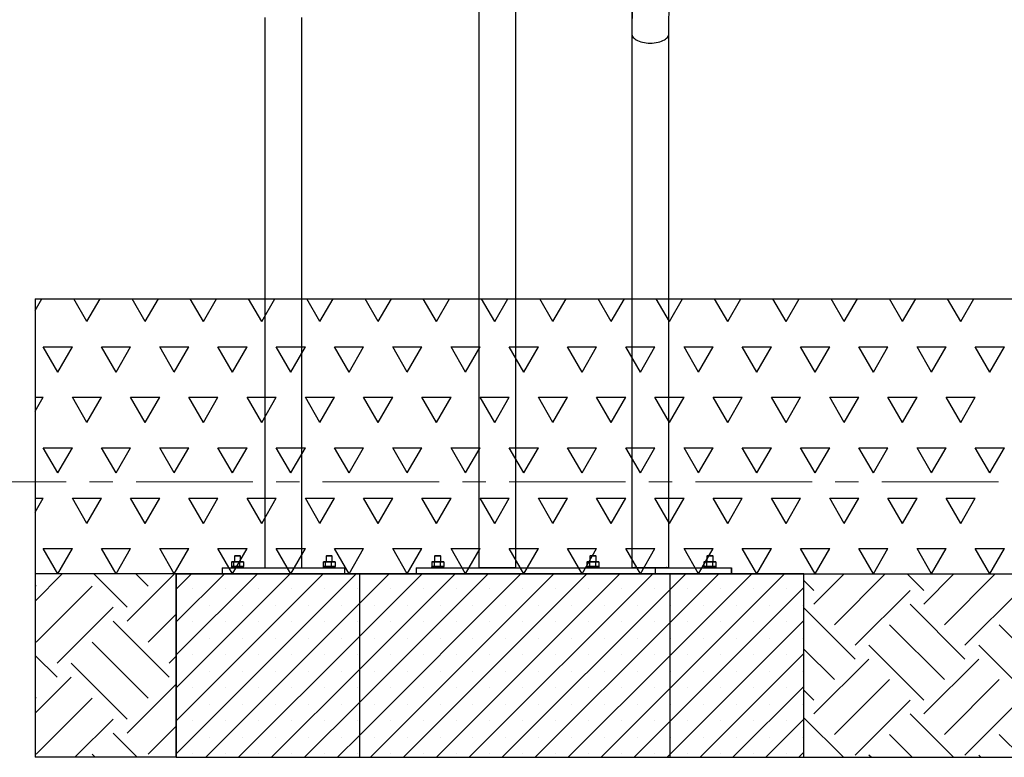
# Model space of a CAD drawing. Units: millimetres. Extents: x 5 to 415, y 5 to 292.
# Drawn here: x 35 to 89, y 170 to 210 of the extents above; entities that cross this region are included whole.
import ezdxf

# ---------------------------------------------------------------- set-up
doc = ezdxf.new("R2010")
doc.units = ezdxf.units.MM
doc.linetypes.add('CENTER', pattern=[10.16, 6.35, -1.27, 1.27, -1.27])
doc.layers.add('1', color=7, linetype='Continuous', lineweight=25)

# ---------------------------------------------------------------- blocks, each defined once
blk = doc.blocks.new('SW_HATCH_2')
at = {"color": 0, "linetype": 'Continuous', "lineweight": 25}
for p, q in [((-2.245, 2.245), (-0.598, 3.892)), ((-1.123, 1.123), (1.647, 3.892)), ((3.742, 2.993), (2.843, 3.892)), ((3.742, 2.245), (5.389, 3.892)), ((4.864, 1.123), (7.634, 3.892)), ((-2.245, 2.993), (-2.789, 3.537)), ((0, 0), (2.993, 2.993)), ((5.987, 0), (8.98, 2.993)), ((5.987, -0.748), (2.993, 2.245)), ((0, -0.748), (-2.789, 2.04)), ((4.864, -1.871), (1.871, 1.123)), ((10.851, -1.871), (7.858, 1.123)), ((-1.123, -1.871), (-2.789, -0.205)), ((3.742, -2.993), (0.748, 0)), ((9.729, -2.993), (6.735, 0)), ((-2.245, -3.742), (0.748, -0.748)), ((3.742, -3.742), (6.735, -0.748)), ((-1.123, -4.864), (1.871, -1.871)), ((4.864, -4.864), (7.858, -1.871)), ((-2.245, -2.993), (-2.789, -2.45)), ((0, -5.987), (2.993, -2.993)), ((5.987, -5.987), (8.98, -2.993)), ((5.359, -6.108), (2.993, -3.742)), ((-0.627, -6.108), (-2.789, -3.946)), ((3.114, -6.108), (1.871, -4.864)), ((9.101, -6.108), (7.858, -4.864)), ((0.869, -6.108), (0.748, -5.987)), ((6.856, -6.108), (6.735, -5.987))]:
    blk.add_line(p, q, dxfattribs=at)
blk = doc.blocks.new('SW_HATCH_3')
at = {"color": 0, "linetype": 'Continuous', "lineweight": 25}
for p, q in [((-1.193, 3.389), (0.288, 4.87)), ((3.818, 3.055), (2.003, 4.87)), ((3.818, 2.291), (6.397, 4.87)), ((4.964, 4.2), (4.294, 4.87)), ((-1.145, 4.2), (-1.193, 4.247)), ((-1.145, 1.145), (1.909, 4.2)), ((0, 0), (3.055, 3.055)), ((6.109, -0.764), (3.055, 2.291)), ((4.964, 1.145), (6.501, 2.682)), ((4.964, -1.909), (1.909, 1.145)), ((0, -0.764), (-1.193, 0.429)), ((6.109, 0), (6.501, 0.392)), ((3.818, -3.055), (0.764, 0)), ((-1.193, -2.72), (0.764, -0.764)), ((3.818, -3.818), (6.501, -1.136)), ((-1.145, -1.909), (-1.193, -1.862)), ((-1.145, -4.964), (1.909, -1.909)), ((0.979, -5.13), (3.055, -3.055)), ((4.964, -4.964), (6.501, -3.427)), ((4.367, -5.13), (3.055, -3.818)), ((2.076, -5.13), (1.909, -4.964))]:
    blk.add_line(p, q, dxfattribs=at)
blk = doc.blocks.new('SW_HATCH_5')
at = {"color": 0, "linetype": 'Continuous', "lineweight": 25}
for p, q in [((0, 0), (0.366, 0.633)), ((2.823, -0.61), (2.105, 0.633)), ((2.823, -0.61), (3.541, 0.633)), ((5.998, -0.61), (5.28, 0.633)), ((5.998, -0.61), (6.716, 0.633)), ((9.173, -0.61), (8.455, 0.633)), ((9.173, -0.61), (9.891, 0.633)), ((12.348, -0.61), (11.63, 0.633)), ((12.348, -0.61), (13.066, 0.633)), ((15.523, -0.61), (14.805, 0.633)), ((15.523, -0.61), (16.241, 0.633)), ((18.698, -0.61), (17.98, 0.633)), ((18.698, -0.61), (19.416, 0.633)), ((21.873, -0.61), (21.155, 0.633)), ((21.873, -0.61), (22.591, 0.633)), ((25.048, -0.61), (24.33, 0.633)), ((25.048, -0.61), (25.766, 0.633)), ((28.223, -0.61), (27.505, 0.633)), ((28.223, -0.61), (28.941, 0.633)), ((31.398, -0.61), (30.68, 0.633)), ((31.398, -0.61), (32.116, 0.633)), ((34.573, -0.61), (33.855, 0.633)), ((34.573, -0.61), (35.291, 0.633)), ((37.748, -0.61), (37.03, 0.633)), ((37.748, -0.61), (38.466, 0.633)), ((40.923, -0.61), (40.205, 0.633)), ((40.923, -0.61), (41.641, 0.633)), ((44.098, -0.61), (43.38, 0.633)), ((44.098, -0.61), (44.816, 0.633)), ((47.273, -0.61), (46.555, 0.633)), ((47.273, -0.61), (47.991, 0.633)), ((50.448, -0.61), (49.73, 0.633)), ((50.448, -0.61), (51.166, 0.633)), ((1.235, -3.36), (0.441, -1.985)), ((0.441, -1.985), (2.029, -1.985)), ((1.235, -3.36), (2.029, -1.985)), ((4.41, -3.36), (3.616, -1.985)), ((3.616, -1.985), (5.204, -1.985)), ((4.41, -3.36), (5.204, -1.985)), ((7.585, -3.36), (6.791, -1.985)), ((6.791, -1.985), (8.379, -1.985)), ((7.585, -3.36), (8.379, -1.985)), ((10.76, -3.36), (9.966, -1.985)), ((9.966, -1.985), (11.554, -1.985)), ((10.76, -3.36), (11.554, -1.985)), ((13.935, -3.36), (13.141, -1.985)), ((13.141, -1.985), (14.729, -1.985)), ((13.935, -3.36), (14.729, -1.985)), ((17.11, -3.36), (16.316, -1.985)), ((16.316, -1.985), (17.904, -1.985)), ((17.11, -3.36), (17.904, -1.985)), ((20.285, -3.36), (19.491, -1.985)), ((19.491, -1.985), (21.079, -1.985)), ((20.285, -3.36), (21.079, -1.985)), ((23.46, -3.36), (22.666, -1.985)), ((22.666, -1.985), (24.254, -1.985)), ((23.46, -3.36), (24.254, -1.985)), ((26.635, -3.36), (25.841, -1.985)), ((25.841, -1.985), (27.429, -1.985)), ((26.635, -3.36), (27.429, -1.985)), ((29.81, -3.36), (29.016, -1.985)), ((29.016, -1.985), (30.604, -1.985)), ((29.81, -3.36), (30.604, -1.985)), ((32.985, -3.36), (32.191, -1.985)), ((32.191, -1.985), (33.779, -1.985)), ((32.985, -3.36), (33.779, -1.985)), ((36.16, -3.36), (35.366, -1.985)), ((35.366, -1.985), (36.954, -1.985)), ((36.16, -3.36), (36.954, -1.985)), ((39.335, -3.36), (38.541, -1.985)), ((38.541, -1.985), (40.129, -1.985)), ((39.335, -3.36), (40.129, -1.985)), ((42.51, -3.36), (41.716, -1.985)), ((41.716, -1.985), (43.304, -1.985)), ((42.51, -3.36), (43.304, -1.985)), ((45.685, -3.36), (44.891, -1.985)), ((44.891, -1.985), (46.479, -1.985)), ((45.685, -3.36), (46.479, -1.985)), ((48.86, -3.36), (48.066, -1.985)), ((48.066, -1.985), (49.654, -1.985)), ((48.86, -3.36), (49.654, -1.985)), ((52.035, -3.36), (51.241, -1.985)), ((51.241, -1.985), (52.829, -1.985)), ((52.035, -3.36), (52.829, -1.985)), ((0, -5.499), (0.441, -4.735)), ((0, -4.735), (0.441, -4.735)), ((2.823, -6.109), (2.029, -4.735)), ((2.029, -4.735), (3.616, -4.735)), ((2.823, -6.109), (3.616, -4.735)), ((5.998, -6.109), (5.204, -4.735)), ((5.204, -4.735), (6.791, -4.735)), ((5.998, -6.109), (6.791, -4.735)), ((9.173, -6.109), (8.379, -4.735)), ((8.379, -4.735), (9.966, -4.735)), ((9.173, -6.109), (9.966, -4.735)), ((12.348, -6.109), (11.554, -4.735)), ((11.554, -4.735), (13.141, -4.735)), ((12.348, -6.109), (13.141, -4.735)), ((15.523, -6.109), (14.729, -4.735)), ((14.729, -4.735), (16.316, -4.735)), ((15.523, -6.109), (16.316, -4.735)), ((18.698, -6.109), (17.904, -4.735)), ((17.904, -4.735), (19.491, -4.735)), ((18.698, -6.109), (19.491, -4.735)), ((21.873, -6.109), (21.079, -4.735)), ((21.079, -4.735), (22.666, -4.735)), ((21.873, -6.109), (22.666, -4.735)), ((25.048, -6.109), (24.254, -4.735)), ((24.254, -4.735), (25.841, -4.735)), ((25.048, -6.109), (25.841, -4.735)), ((28.223, -6.109), (27.429, -4.735)), ((27.429, -4.735), (29.016, -4.735)), ((28.223, -6.109), (29.016, -4.735)), ((31.398, -6.109), (30.604, -4.735)), ((30.604, -4.735), (32.191, -4.735)), ((31.398, -6.109), (32.191, -4.735)), ((34.573, -6.109), (33.779, -4.735)), ((33.779, -4.735), (35.366, -4.735)), ((34.573, -6.109), (35.366, -4.735)), ((37.748, -6.109), (36.954, -4.735)), ((36.954, -4.735), (38.541, -4.735)), ((37.748, -6.109), (38.541, -4.735)), ((40.923, -6.109), (40.129, -4.735)), ((40.129, -4.735), (41.716, -4.735)), ((40.923, -6.109), (41.716, -4.735)), ((44.098, -6.109), (43.304, -4.735)), ((43.304, -4.735), (44.891, -4.735)), ((44.098, -6.109), (44.891, -4.735)), ((47.273, -6.109), (46.479, -4.735)), ((46.479, -4.735), (48.066, -4.735)), ((47.273, -6.109), (48.066, -4.735)), ((50.448, -6.109), (49.654, -4.735)), ((49.654, -4.735), (51.241, -4.735)), ((50.448, -6.109), (51.241, -4.735)), ((1.235, -8.859), (0.441, -7.484)), ((0.441, -7.484), (2.029, -7.484)), ((1.235, -8.859), (2.029, -7.484)), ((4.41, -8.859), (3.616, -7.484)), ((3.616, -7.484), (5.204, -7.484)), ((4.41, -8.859), (5.204, -7.484)), ((7.585, -8.859), (6.791, -7.484)), ((6.791, -7.484), (8.379, -7.484)), ((7.585, -8.859), (8.379, -7.484)), ((10.76, -8.859), (9.966, -7.484)), ((9.966, -7.484), (11.554, -7.484)), ((10.76, -8.859), (11.554, -7.484)), ((13.935, -8.859), (13.141, -7.484)), ((13.141, -7.484), (14.729, -7.484)), ((13.935, -8.859), (14.729, -7.484)), ((17.11, -8.859), (16.316, -7.484)), ((16.316, -7.484), (17.904, -7.484)), ((17.11, -8.859), (17.904, -7.484)), ((20.285, -8.859), (19.491, -7.484)), ((19.491, -7.484), (21.079, -7.484)), ((20.285, -8.859), (21.079, -7.484)), ((23.46, -8.859), (22.666, -7.484)), ((22.666, -7.484), (24.254, -7.484)), ((23.46, -8.859), (24.254, -7.484)), ((26.635, -8.859), (25.841, -7.484)), ((25.841, -7.484), (27.429, -7.484)), ((26.635, -8.859), (27.429, -7.484)), ((29.81, -8.859), (29.016, -7.484)), ((29.016, -7.484), (30.604, -7.484)), ((29.81, -8.859), (30.604, -7.484)), ((32.985, -8.859), (32.191, -7.484)), ((32.191, -7.484), (33.779, -7.484)), ((32.985, -8.859), (33.779, -7.484)), ((36.16, -8.859), (35.366, -7.484)), ((35.366, -7.484), (36.954, -7.484)), ((36.16, -8.859), (36.954, -7.484)), ((39.335, -8.859), (38.541, -7.484)), ((38.541, -7.484), (40.129, -7.484)), ((39.335, -8.859), (40.129, -7.484)), ((42.51, -8.859), (41.716, -7.484)), ((41.716, -7.484), (43.304, -7.484)), ((42.51, -8.859), (43.304, -7.484)), ((45.685, -8.859), (44.891, -7.484)), ((44.891, -7.484), (46.479, -7.484)), ((45.685, -8.859), (46.479, -7.484)), ((48.86, -8.859), (48.066, -7.484)), ((48.066, -7.484), (49.654, -7.484)), ((48.86, -8.859), (49.654, -7.484)), ((52.035, -8.859), (51.241, -7.484)), ((51.241, -7.484), (52.829, -7.484)), ((52.035, -8.859), (52.829, -7.484)), ((0, -10.999), (0.441, -10.234)), ((0, -10.234), (0.441, -10.234)), ((2.823, -11.609), (2.029, -10.234)), ((2.029, -10.234), (3.616, -10.234)), ((2.823, -11.609), (3.616, -10.234)), ((5.998, -11.609), (5.204, -10.234)), ((5.204, -10.234), (6.791, -10.234)), ((5.998, -11.609), (6.791, -10.234)), ((9.173, -11.609), (8.379, -10.234)), ((8.379, -10.234), (9.966, -10.234)), ((9.173, -11.609), (9.966, -10.234)), ((12.348, -11.609), (11.554, -10.234)), ((11.554, -10.234), (13.141, -10.234)), ((12.348, -11.609), (13.141, -10.234)), ((15.523, -11.609), (14.729, -10.234)), ((14.729, -10.234), (16.316, -10.234)), ((15.523, -11.609), (16.316, -10.234)), ((18.698, -11.609), (17.904, -10.234)), ((17.904, -10.234), (19.491, -10.234)), ((18.698, -11.609), (19.491, -10.234)), ((21.873, -11.609), (21.079, -10.234)), ((21.079, -10.234), (22.666, -10.234)), ((21.873, -11.609), (22.666, -10.234)), ((25.048, -11.609), (24.254, -10.234)), ((24.254, -10.234), (25.841, -10.234)), ((25.048, -11.609), (25.841, -10.234)), ((28.223, -11.609), (27.429, -10.234)), ((27.429, -10.234), (29.016, -10.234)), ((28.223, -11.609), (29.016, -10.234)), ((31.398, -11.609), (30.604, -10.234)), ((30.604, -10.234), (32.191, -10.234)), ((31.398, -11.609), (32.191, -10.234)), ((34.573, -11.609), (33.779, -10.234)), ((33.779, -10.234), (35.366, -10.234)), ((34.573, -11.609), (35.366, -10.234)), ((37.748, -11.609), (36.954, -10.234)), ((36.954, -10.234), (38.541, -10.234)), ((37.748, -11.609), (38.541, -10.234)), ((40.923, -11.609), (40.129, -10.234)), ((40.129, -10.234), (41.716, -10.234)), ((40.923, -11.609), (41.716, -10.234)), ((44.098, -11.609), (43.304, -10.234)), ((43.304, -10.234), (44.891, -10.234)), ((44.098, -11.609), (44.891, -10.234)), ((47.273, -11.609), (46.479, -10.234)), ((46.479, -10.234), (48.066, -10.234)), ((47.273, -11.609), (48.066, -10.234)), ((50.448, -11.609), (49.654, -10.234)), ((49.654, -10.234), (51.241, -10.234)), ((50.448, -11.609), (51.241, -10.234)), ((1.235, -14.358), (0.441, -12.984)), ((0.441, -12.984), (2.029, -12.984)), ((1.235, -14.358), (2.029, -12.984)), ((4.41, -14.358), (3.616, -12.984)), ((3.616, -12.984), (5.204, -12.984)), ((4.41, -14.358), (5.204, -12.984)), ((7.585, -14.358), (6.791, -12.984)), ((6.791, -12.984), (8.379, -12.984)), ((7.585, -14.358), (8.379, -12.984)), ((10.76, -14.358), (9.966, -12.984)), ((9.966, -12.984), (11.554, -12.984)), ((10.76, -14.358), (11.554, -12.984)), ((13.935, -14.358), (13.141, -12.984)), ((13.141, -12.984), (14.729, -12.984)), ((13.935, -14.358), (14.729, -12.984)), ((17.11, -14.358), (16.316, -12.984)), ((16.316, -12.984), (17.904, -12.984)), ((17.11, -14.358), (17.904, -12.984)), ((20.285, -14.358), (19.491, -12.984)), ((19.491, -12.984), (21.079, -12.984)), ((20.285, -14.358), (21.079, -12.984)), ((23.46, -14.358), (22.666, -12.984)), ((22.666, -12.984), (24.254, -12.984)), ((23.46, -14.358), (24.254, -12.984)), ((26.635, -14.358), (25.841, -12.984)), ((25.841, -12.984), (27.429, -12.984)), ((26.635, -14.358), (27.429, -12.984)), ((29.81, -14.358), (29.016, -12.984)), ((29.016, -12.984), (30.604, -12.984)), ((29.81, -14.358), (30.604, -12.984)), ((32.985, -14.358), (32.191, -12.984)), ((32.191, -12.984), (33.779, -12.984)), ((32.985, -14.358), (33.779, -12.984)), ((36.16, -14.358), (35.366, -12.984)), ((35.366, -12.984), (36.954, -12.984)), ((36.16, -14.358), (36.954, -12.984)), ((39.335, -14.358), (38.541, -12.984)), ((38.541, -12.984), (40.129, -12.984)), ((39.335, -14.358), (40.129, -12.984)), ((42.51, -14.358), (41.716, -12.984)), ((41.716, -12.984), (43.304, -12.984)), ((42.51, -14.358), (43.304, -12.984)), ((45.685, -14.358), (44.891, -12.984)), ((44.891, -12.984), (46.479, -12.984)), ((45.685, -14.358), (46.479, -12.984)), ((48.86, -14.358), (48.066, -12.984)), ((48.066, -12.984), (49.654, -12.984)), ((48.86, -14.358), (49.654, -12.984)), ((52.035, -14.358), (51.241, -12.984)), ((51.241, -12.984), (52.829, -12.984)), ((52.035, -14.358), (52.829, -12.984))]:
    blk.add_line(p, q, dxfattribs=at)

msp = doc.modelspace()

# ---------------------------------------------------------------- hatches: boundary and pattern name
at = {"layer": '1'}
h = msp.add_hatch(dxfattribs=at)
h.set_pattern_fill('SACNCR', color=256, scale=0.533333, style=0)
h.paths.add_polyline_path([(43.998, 179.52752), (43.998, 169.52752), (53.998, 169.52752), (53.998, 179.52752)], flags=0)
h = msp.add_hatch(dxfattribs=at)
h.set_pattern_fill('SACNCR', color=256, scale=0.533333, style=0)
h.paths.add_polyline_path([(53.998, 169.52752), (70.91677, 169.52752), (70.91677, 179.52752), (53.998, 179.52752)], flags=0)
h = msp.add_hatch(dxfattribs=at)
h.set_pattern_fill('SACNCR', color=256, scale=0.533333, style=0)
h.paths.add_polyline_path([(70.91677, 179.52752), (70.91677, 169.52752), (78.20491, 169.52752), (78.20491, 179.52752)], flags=0)

# ---------------------------------------------------------------- linework, layer by layer
at = {"color": 7, "linetype": 'Continuous', "lineweight": 25}
for p, q in [((60.49299, 212.63375), (60.49299, 179.8638)), ((62.50299, 179.8638), (62.50299, 212.63375)), ((48.82633, 209.86086), (48.82633, 179.86086)), ((50.83633, 179.86086), (50.83633, 209.86086)), ((68.82633, 209.60396), (68.82633, 208.96685)), ((68.82633, 208.96685), (68.82633, 179.87156)), ((70.83633, 179.87156), (70.83633, 208.96685)), ((47.198, 180.52752), (47.16466, 180.49419)), ((47.16466, 180.49419), (47.16466, 180.19419)), ((47.498, 180.49419), (47.16466, 180.49419)), ((47.198, 180.52752), (47.46466, 180.52752)), ((47.498, 180.49419), (47.46466, 180.52752)), ((47.498, 180.19419), (47.498, 180.49419)), ((52.19799, 180.52752), (52.16466, 180.49419)), ((52.16466, 180.49419), (52.16466, 180.19419)), ((52.498, 180.49419), (52.16466, 180.49419)), ((52.19799, 180.52752), (52.46466, 180.52752)), ((52.498, 180.49419), (52.46466, 180.52752)), ((52.498, 180.19419), (52.498, 180.49419)), ((58.11126, 180.52752), (58.07792, 180.49419)), ((58.07792, 180.49419), (58.07792, 180.19419)), ((58.41125, 180.49419), (58.07792, 180.49419)), ((58.11126, 180.52752), (58.37792, 180.52752)), ((58.41125, 180.49419), (58.37792, 180.52752)), ((58.37792, 180.52752), (58.38149, 180.52752)), ((58.41482, 180.49419), (58.38149, 180.52752)), ((58.41125, 180.19419), (58.41125, 180.49419)), ((58.41482, 180.49419), (58.41125, 180.49419)), ((58.41482, 180.19419), (58.41482, 180.49419)), ((66.57307, 180.52752), (66.53973, 180.49419)), ((66.53973, 180.49419), (66.53973, 180.19419)), ((66.87306, 180.49419), (66.53973, 180.49419)), ((66.57307, 180.52752), (66.83973, 180.52752)), ((66.87306, 180.49419), (66.83973, 180.52752)), ((66.83973, 180.52752), (66.84122, 180.52752)), ((66.87455, 180.49419), (66.84122, 180.52752)), ((66.87306, 180.19419), (66.87306, 180.49419)), ((66.87455, 180.49419), (66.87306, 180.49419)), ((66.87455, 180.19419), (66.87455, 180.49419)), ((72.9497, 180.52752), (72.91637, 180.49419)), ((72.91637, 180.49419), (72.91637, 180.19419)), ((73.2497, 180.49419), (72.91637, 180.49419)), ((72.9497, 180.52752), (73.21636, 180.52752)), ((73.2497, 180.49419), (73.21636, 180.52752)), ((73.21636, 180.52752), (73.21825, 180.52752)), ((73.25159, 180.49419), (73.21825, 180.52752)), ((73.2497, 180.19419), (73.2497, 180.49419)), ((73.25159, 180.49419), (73.2497, 180.49419)), ((73.25159, 180.19419), (73.25159, 180.49419)), ((46.498, 179.86086), (53.16466, 179.86086)), ((46.498, 179.86086), (46.498, 179.52752)), ((47.02467, 179.92752), (46.99799, 179.90086)), ((46.99799, 179.90086), (46.99799, 179.86086)), ((47.66466, 179.90086), (46.99799, 179.90086)), ((47.01073, 180.18245), (47.06265, 180.19419)), ((47.01073, 180.18245), (47.01073, 179.93927)), ((47.06265, 179.92752), (47.01073, 179.93927)), ((47.02467, 179.92752), (47.638, 179.92752)), ((47.048, 180.19419), (47.03255, 180.19005)), ((47.03255, 179.93166), (47.048, 179.92752)), ((47.06265, 180.19419), (47.048, 180.19419)), ((47.27486, 180.19419), (47.06265, 180.19419)), ((47.11456, 180.18245), (47.27486, 180.19419)), ((47.11456, 180.18245), (47.11456, 179.93927)), ((47.27486, 179.92752), (47.11456, 179.93927)), ((47.27486, 180.19419), (47.43517, 180.18245)), ((47.54355, 180.19419), (47.27486, 180.19419)), ((47.43517, 179.93927), (47.27486, 179.92752)), ((47.43517, 180.18245), (47.54355, 180.19419)), ((47.43517, 180.18245), (47.43517, 179.93927)), ((47.54355, 179.92752), (47.43517, 179.93927)), ((47.54355, 180.19419), (47.65193, 180.18245)), ((47.61466, 180.19419), (47.54355, 180.19419)), ((47.65193, 179.93927), (47.54355, 179.92752)), ((47.63011, 180.19005), (47.61466, 180.19419)), ((47.61466, 179.92752), (47.63011, 179.93166)), ((47.66466, 179.90086), (47.638, 179.92752)), ((47.65193, 180.18245), (47.65193, 179.93927)), ((47.66466, 179.86086), (47.66466, 179.90086)), ((52.02466, 179.92752), (51.998, 179.90086)), ((51.998, 179.90086), (51.998, 179.86086)), ((52.66466, 179.90086), (51.998, 179.90086)), ((52.01072, 180.18245), (52.06264, 180.19419)), ((52.01072, 180.18245), (52.01072, 179.93927)), ((52.06264, 179.92752), (52.01072, 179.93927)), ((52.02466, 179.92752), (52.638, 179.92752)), ((52.04799, 180.19419), (52.03255, 180.19005)), ((52.03255, 179.93166), (52.04799, 179.92752)), ((52.06264, 180.19419), (52.04799, 180.19419)), ((52.27486, 180.19419), (52.06264, 180.19419)), ((52.11456, 180.18245), (52.27486, 180.19419)), ((52.11456, 180.18245), (52.11456, 179.93927)), ((52.27486, 179.92752), (52.11456, 179.93927)), ((52.27486, 180.19419), (52.43517, 180.18245)), ((52.54355, 180.19419), (52.27486, 180.19419)), ((52.43517, 179.93927), (52.27486, 179.92752)), ((52.43517, 180.18245), (52.54355, 180.19419)), ((52.43517, 180.18245), (52.43517, 179.93927)), ((52.54355, 179.92752), (52.43517, 179.93927)), ((52.54355, 180.19419), (52.65193, 180.18245)), ((52.61466, 180.19419), (52.54355, 180.19419)), ((52.65193, 179.93927), (52.54355, 179.92752)), ((52.63011, 180.19005), (52.61466, 180.19419)), ((52.61466, 179.92752), (52.63011, 179.93166)), ((52.66466, 179.90086), (52.638, 179.92752)), ((52.65193, 180.18245), (52.65193, 179.93927)), ((52.66466, 179.86086), (52.66466, 179.90086)), ((53.16466, 179.86086), (53.16466, 179.52752)), ((57.07333, 179.86086), (57.07333, 179.52752)), ((57.07333, 179.86086), (70.0915, 179.86086)), ((57.93792, 179.92752), (57.91125, 179.90086)), ((57.91125, 179.90086), (57.91125, 179.86086)), ((58.57792, 179.90086), (57.91125, 179.90086)), ((57.9184, 180.18245), (57.989, 180.19419)), ((57.9184, 180.18245), (57.9184, 179.93927)), ((57.989, 179.92752), (57.9184, 179.93927)), ((57.96126, 180.19419), (57.9305, 180.18595)), ((57.9305, 179.93577), (57.96126, 179.92752)), ((57.93792, 179.92752), (58.55125, 179.92752)), ((57.989, 180.19419), (57.96126, 180.19419)), ((58.22269, 180.19419), (57.989, 180.19419)), ((58.0596, 180.18245), (58.22269, 180.19419)), ((58.0596, 180.18245), (58.0596, 179.93927)), ((58.22269, 179.92752), (58.0596, 179.93927)), ((58.22269, 180.19419), (58.38579, 180.18245)), ((58.47828, 180.19419), (58.22269, 180.19419)), ((58.38579, 179.93927), (58.22269, 179.92752)), ((58.38579, 180.18245), (58.47828, 180.19419)), ((58.38579, 180.18245), (58.38579, 179.93927)), ((58.47828, 179.92752), (58.38579, 179.93927)), ((58.47828, 180.19419), (58.57078, 180.18245)), ((58.52792, 180.19419), (58.47828, 180.19419)), ((58.57078, 179.93927), (58.47828, 179.92752)), ((58.55868, 180.18595), (58.52792, 180.19419)), ((58.53149, 180.19419), (58.52792, 180.19419)), ((58.52792, 179.92752), (58.55868, 179.93577)), ((58.57792, 179.90086), (58.55125, 179.92752)), ((58.55125, 179.92752), (58.55482, 179.92752)), ((58.58149, 179.90086), (58.55482, 179.92752)), ((58.57078, 180.18245), (58.55806, 180.186)), ((58.55806, 179.93572), (58.57078, 179.93927)), ((58.57078, 180.18245), (58.57078, 179.93927)), ((58.57792, 179.86086), (58.57792, 179.90086)), ((58.58149, 179.90086), (58.57792, 179.90086)), ((58.58149, 179.86086), (58.58149, 179.90086)), ((61.03335, 179.86119), (61.03335, 179.86086)), ((61.70001, 179.86086), (61.70001, 179.86092)), ((61.70478, 179.86086), (61.70478, 179.86092)), ((66.39973, 179.92752), (66.37306, 179.90086)), ((66.37306, 179.90086), (66.37306, 179.86086)), ((67.03973, 179.90086), (66.37306, 179.90086)), ((66.38021, 180.18245), (66.45081, 180.19419)), ((66.38021, 180.18245), (66.38021, 179.93927)), ((66.45081, 179.92752), (66.38021, 179.93927)), ((66.42306, 180.19419), (66.39231, 180.18595)), ((66.39231, 179.93577), (66.42306, 179.92752)), ((66.39973, 179.92752), (67.01307, 179.92752)), ((66.45081, 180.19419), (66.42306, 180.19419)), ((66.6845, 180.19419), (66.45081, 180.19419)), ((66.52141, 180.18245), (66.6845, 180.19419)), ((66.52141, 180.18245), (66.52141, 179.93927)), ((66.6845, 179.92752), (66.52141, 179.93927)), ((66.6845, 180.19419), (66.8476, 180.18245)), ((66.94009, 180.19419), (66.6845, 180.19419)), ((66.8476, 179.93927), (66.6845, 179.92752)), ((66.8476, 180.18245), (66.94009, 180.19419)), ((66.8476, 180.18245), (66.8476, 179.93927)), ((66.94009, 179.92752), (66.8476, 179.93927)), ((66.94009, 180.19419), (67.03259, 180.18245)), ((66.98973, 180.19419), (66.94009, 180.19419)), ((67.03259, 179.93927), (66.94009, 179.92752)), ((67.02049, 180.18595), (66.98973, 180.19419)), ((66.99122, 180.19419), (66.98973, 180.19419)), ((66.98973, 179.92752), (67.02049, 179.93577)), ((67.03973, 179.90086), (67.01307, 179.92752)), ((67.01307, 179.92752), (67.01455, 179.92752)), ((67.04122, 179.90086), (67.01455, 179.92752)), ((67.03259, 180.18245), (67.01987, 180.186)), ((67.01987, 179.93572), (67.03259, 179.93927)), ((67.03259, 180.18245), (67.03259, 179.93927)), ((67.03973, 179.86086), (67.03973, 179.90086)), ((67.04122, 179.90086), (67.03973, 179.90086)), ((67.04122, 179.86086), (67.04122, 179.90086)), ((70.0915, 179.86086), (70.0915, 179.52752)), ((70.0915, 179.86086), (74.25429, 179.86086)), ((72.77637, 179.92752), (72.7497, 179.90086)), ((72.7497, 179.90086), (72.7497, 179.86086)), ((73.41637, 179.90086), (72.7497, 179.90086)), ((72.75684, 180.18245), (72.82744, 180.19419)), ((72.75684, 180.18245), (72.75684, 179.93927)), ((72.82744, 179.92752), (72.75684, 179.93927)), ((72.7997, 180.19419), (72.76894, 180.18595)), ((72.76894, 179.93577), (72.7997, 179.92752)), ((72.77637, 179.92752), (73.3897, 179.92752)), ((72.82744, 180.19419), (72.7997, 180.19419)), ((73.06114, 180.19419), (72.82744, 180.19419)), ((72.89804, 180.18245), (73.06114, 180.19419)), ((72.89804, 180.18245), (72.89804, 179.93927)), ((73.06114, 179.92752), (72.89804, 179.93927)), ((73.06114, 180.19419), (73.22423, 180.18245)), ((73.31672, 180.19419), (73.06114, 180.19419)), ((73.22423, 179.93927), (73.06114, 179.92752)), ((73.22423, 180.18245), (73.31672, 180.19419)), ((73.22423, 180.18245), (73.22423, 179.93927)), ((73.31672, 179.92752), (73.22423, 179.93927)), ((73.31672, 180.19419), (73.40922, 180.18245)), ((73.36637, 180.19419), (73.31672, 180.19419)), ((73.40922, 179.93927), (73.31672, 179.92752)), ((73.39712, 180.18595), (73.36637, 180.19419)), ((73.36825, 180.19419), (73.36637, 180.19419)), ((73.36637, 179.92752), (73.39712, 179.93577)), ((73.41637, 179.90086), (73.3897, 179.92752)), ((73.3897, 179.92752), (73.39159, 179.92752)), ((73.41825, 179.90086), (73.39159, 179.92752)), ((73.40922, 180.18245), (73.3965, 180.186)), ((73.3965, 179.93572), (73.40922, 179.93927)), ((73.40922, 180.18245), (73.40922, 179.93927)), ((73.41637, 179.86086), (73.41637, 179.90086)), ((73.41825, 179.90086), (73.41637, 179.90086)), ((73.41825, 179.86086), (73.41825, 179.90086)), ((74.25429, 179.86086), (74.25429, 179.52752)), ((74.25622, 179.86086), (74.25429, 179.86086)), ((74.25622, 179.52752), (74.25622, 179.86086)), ((43.998, 169.52752), (43.998, 179.52752)), ((43.998, 179.52752), (53.998, 179.52752)), ((53.998, 169.52752), (53.998, 179.52752)), ((53.998, 179.52752), (70.91677, 179.52752)), ((70.91677, 169.52752), (70.91677, 179.52752)), ((70.91677, 179.52752), (78.20491, 179.52752)), ((78.20491, 169.52752), (78.20491, 179.52752)), ((43.998, 169.52752), (53.998, 169.52752)), ((53.998, 169.52752), (70.91677, 169.52752)), ((70.91677, 169.52752), (78.20491, 169.52752))]:
    msp.add_line(p, q, dxfattribs=at)
at = {"color": 7, "linetype": 'CENTER', "lineweight": 18}
msp.add_line((21.49483, 184.54836), (209.64029, 184.54836), dxfattribs=at)
at = {"color": 7, "linetype": 'Continuous', "lineweight": 25, "flags": 128}
for points in [[(68.82802, 209.63283), (68.8278, 209.63093), (68.82633, 209.60396)], [(68.82802, 209.63283), (68.8278, 209.63093), (68.82633, 209.60393)], [(68.82633, 208.96685), (68.8278, 208.94008), (68.83957, 208.88686), (68.86296, 208.83457), (68.89771, 208.78383), (68.9434, 208.73524), (68.9995, 208.68937), (69.06535, 208.64675), (69.14019, 208.60788), (69.22313, 208.57322), (69.3132, 208.54317), (69.40934, 208.5181), (69.51043, 208.49828), (69.61528, 208.48396), (69.72267, 208.4753), (69.83133, 208.4724)], [(68.82633, 208.96681), (68.8278, 208.94008), (68.83957, 208.88686), (68.86296, 208.83457), (68.89771, 208.78383), (68.9434, 208.73524), (68.9995, 208.68937), (69.06535, 208.64675), (69.14019, 208.60788), (69.22313, 208.57322), (69.3132, 208.54317), (69.40934, 208.5181), (69.51043, 208.49828), (69.61528, 208.48396), (69.72267, 208.4753), (69.83133, 208.4724)], [(69.83133, 208.4724), (69.93999, 208.4753), (70.04737, 208.48396), (70.15222, 208.49828), (70.25332, 208.5181), (70.34946, 208.54317), (70.43953, 208.57322), (70.52247, 208.60788), (70.5973, 208.64675), (70.66316, 208.68937), (70.71926, 208.73524), (70.76495, 208.78383), (70.7997, 208.83457), (70.82309, 208.88686), (70.83485, 208.94008), (70.83633, 208.96685)], [(69.83133, 208.4724), (69.93999, 208.4753), (70.04737, 208.48396), (70.15222, 208.49828), (70.25332, 208.5181), (70.34946, 208.54317), (70.43953, 208.57322), (70.52247, 208.60788), (70.5973, 208.64675), (70.66316, 208.68937), (70.71926, 208.73524), (70.76495, 208.78383), (70.7997, 208.83457), (70.82309, 208.88686), (70.83485, 208.94008), (70.83633, 208.96678)]]:
    msp.add_lwpolyline(points, dxfattribs=at)
at = {"color": 7, "linetype": 'Continuous', "lineweight": 25}
for centre, major_axis, ratio in [((61.498, 179.8638), (1.005, 0), 0.00292344), ((61.498, 179.8638), (0.88333, 0), 0.00292344), ((69.83133, 179.87156), (1.005, 0), 0.01065235), ((69.83133, 179.87156), (0.88333, 0), 0.01065235)]:
    msp.add_ellipse(centre, major_axis=major_axis, ratio=ratio, dxfattribs=at)
for points, knots in [([(164.16966, 208.96685), (164.16936, 209.07695), (164.16849, 209.39334), (164.15894, 209.91599), (164.13765, 210.5346), (164.10568, 211.15286), (164.06325, 211.77064), (164.01029, 212.38781), (163.94684, 213.00422), (163.87291, 213.61973), (163.78852, 214.23422), (163.69368, 214.84755), (163.58842, 215.45959), (163.47275, 216.0702), (163.34671, 216.67924), (163.21031, 217.28658), (163.0636, 217.8921), (162.9066, 218.49565), (162.73934, 219.0971), (162.56186, 219.69632), (162.3742, 220.29318), (162.1764, 220.88755), (161.96851, 221.4793), (161.75055, 222.06828), (161.52261, 222.65438), (161.2847, 223.23747), (161.03688, 223.81741), (160.77923, 224.39408), (160.51177, 224.96735), (160.23459, 225.5371), (159.94772, 226.1032), (159.65125, 226.66551), (159.34523, 227.22392), (159.02973, 227.77831), (158.70482, 228.32855), (158.37057, 228.87452), (158.02705, 229.41608), (157.67435, 229.95315), (157.31252, 230.48557), (156.94167, 231.01325), (156.56186, 231.53606), (156.17319, 232.05388), (155.77573, 232.56661), (155.36958, 233.07413), (154.95482, 233.57631), (154.53155, 234.07306), (154.09985, 234.56426), (153.65984, 235.0498), (153.21159, 235.52958), (152.75522, 236.00348), (152.29082, 236.47141), (151.81849, 236.93326), (151.33835, 237.38892), (150.85049, 237.83829), (150.35502, 238.28129), (149.85206, 238.71779), (149.34172, 239.14772), (148.8241, 239.57097), (148.29932, 239.98745), (147.76751, 240.39706), (147.22878, 240.79973), (146.68324, 241.19534), (146.13102, 241.58384), (145.57224, 241.9651), (145.00703, 242.33907), (144.4355, 242.70566), (143.8578, 243.06478), (143.27403, 243.41635), (142.68435, 243.7603), (142.08887, 244.09656), (141.48772, 244.42503), (140.88105, 244.74566), (140.26898, 245.05837), (139.65165, 245.3631), (139.0292, 245.65978), (138.40177, 245.94833), (137.76949, 246.2287), (137.13251, 246.50084), (136.49096, 246.76465), (135.84499, 247.02011), (135.19474, 247.26714), (134.54036, 247.50572), (133.88198, 247.73575), (133.21977, 247.95722), (132.55385, 248.17005), (131.88439, 248.37422), (131.21152, 248.56965), (130.5354, 248.75635), (129.85618, 248.93423), (129.174, 249.10328), (128.48902, 249.26343), (127.80139, 249.41469), (127.11126, 249.55698), (126.41879, 249.69032), (125.72412, 249.81463), (125.02741, 249.92992), (124.32882, 250.03613), (123.62849, 250.13328), (122.92659, 250.22131), (122.22327, 250.30023), (121.51868, 250.37), (120.81298, 250.43061), (120.10633, 250.48206), (119.39888, 250.52431), (118.69079, 250.55739), (117.98221, 250.58126), (117.2733, 250.59593), (116.56422, 250.6014), (115.85513, 250.59766), (115.14617, 250.5847), (114.43752, 250.56254), (113.72931, 250.53119), (113.02172, 250.49064), (112.3149, 250.44091), (111.609, 250.38202), (110.90417, 250.31395), (110.20059, 250.23674), (109.49839, 250.15041), (108.79774, 250.05495), (108.09879, 249.95042), (107.40169, 249.83683), (106.7066, 249.71419), (106.01368, 249.58252), (105.32307, 249.4419), (104.63493, 249.2923), (103.94941, 249.13379), (103.26666, 248.96638), (102.58683, 248.79014), (101.91008, 248.60508), (101.23655, 248.41125), (100.5664, 248.20869), (99.89976, 247.99745), (99.2368, 247.77756), (98.57765, 247.5491), (97.92246, 247.3121), (97.27137, 247.0666), (96.62454, 246.81268), (95.9821, 246.55038), (95.3442, 246.27977), (94.71097, 246.00088), (94.08257, 245.71381), (93.45912, 245.4186), (92.84076, 245.11532), (92.22764, 244.80404), (91.61988, 244.48483), (91.01763, 244.15775), (90.42102, 243.82289), (89.83017, 243.4803), (89.24523, 243.13008), (88.66632, 242.77229), (88.09356, 242.40702), (87.52709, 242.03435), (86.96704, 241.65435), (86.41351, 241.26712), (85.86666, 240.87273), (85.32657, 240.47129), (84.79339, 240.06287), (84.26723, 239.64756), (83.7482, 239.22546), (83.23643, 238.79667), (82.73202, 238.36127), (82.23508, 237.91937), (81.74574, 237.47106), (81.26408, 237.01644), (80.79024, 236.55561), (80.32429, 236.08869), (79.86637, 235.61575), (79.41654, 235.13693), (78.97494, 234.65231), (78.54164, 234.16202), (78.11675, 233.66615), (77.70036, 233.16482), (77.29257, 232.65814), (76.89345, 232.14623), (76.5031, 231.62919), (76.12161, 231.10714), (75.74907, 230.5802), (75.38554, 230.04849), (75.03112, 229.51213), (74.68588, 228.97122), (74.3499, 228.4259), (74.02325, 227.87629), (73.706, 227.3225), (73.39823, 226.76466), (73.09999, 226.2029), (72.81136, 225.63734), (72.5324, 225.0681), (72.26316, 224.49532), (72.00372, 223.91911), (71.75412, 223.33961), (71.51442, 222.75694), (71.28467, 222.17124), (71.06492, 221.58264), (70.85523, 220.99125), (70.65562, 220.39723), (70.46616, 219.80069), (70.28687, 219.20176), (70.1178, 218.60059), (69.95898, 217.99731), (69.81045, 217.39203), (69.67224, 216.78492), (69.54438, 216.17608), (69.4269, 215.56566), (69.31982, 214.9538), (69.22316, 214.34062), (69.13695, 213.72626), (69.0612, 213.11087), (68.99594, 212.49456), (68.94116, 211.87749), (68.8969, 211.25977), (68.86311, 210.64156), (68.84001, 210.02298), (68.8281, 209.46469), (68.82685, 209.11262), (68.82633, 208.96685)], [0, 0, 0, 0, 0.00252012, 0.00724185, 0.01196362, 0.0166854, 0.02140723, 0.02612912, 0.03085108, 0.03557315, 0.0402953, 0.04501761, 0.04974007, 0.05446273, 0.05918555, 0.06390855, 0.06863179, 0.07335526, 0.07807899, 0.08280298, 0.08752723, 0.09225176, 0.0969766, 0.10170176, 0.10642719, 0.111153, 0.11587912, 0.12060556, 0.12533239, 0.13005954, 0.13478707, 0.13951495, 0.14424319, 0.14897177, 0.15370075, 0.15843009, 0.16315979, 0.16788986, 0.17262027, 0.17735108, 0.18208223, 0.18681374, 0.1915456, 0.19627781, 0.20101036, 0.20574325, 0.21047648, 0.21521003, 0.21994387, 0.22467805, 0.22941253, 0.23414731, 0.23888238, 0.24361774, 0.24835336, 0.25308927, 0.25782544, 0.26256183, 0.2672985, 0.27203538, 0.27677251, 0.28150985, 0.2862474, 0.29098516, 0.29572311, 0.30046126, 0.30519959, 0.30993809, 0.31467676, 0.3194156, 0.32415458, 0.32889371, 0.33363298, 0.33837239, 0.34311192, 0.34785158, 0.35259134, 0.35733123, 0.36207121, 0.36681128, 0.37155145, 0.37629172, 0.38103206, 0.3857725, 0.390513, 0.39525358, 0.3999942, 0.40473491, 0.40947566, 0.41421648, 0.41895734, 0.42369826, 0.42843921, 0.43318022, 0.43792125, 0.44266234, 0.44740344, 0.45214458, 0.45688575, 0.46162695, 0.46636817, 0.47110941, 0.47585067, 0.48059195, 0.48533324, 0.49007454, 0.49481586, 0.49955719, 0.50429852, 0.50903986, 0.5137812, 0.51852254, 0.52326388, 0.52800522, 0.53274655, 0.53748787, 0.54222919, 0.54697049, 0.55171179, 0.55645306, 0.56119431, 0.56593554, 0.57067676, 0.57541794, 0.58015909, 0.58490022, 0.5896413, 0.59438234, 0.59912334, 0.60386431, 0.60860522, 0.61334607, 0.61808688, 0.6228276, 0.62756828, 0.63230888, 0.63704941, 0.64178986, 0.64653022, 0.6512705, 0.65601068, 0.66075075, 0.66549072, 0.67023058, 0.67497032, 0.67970992, 0.6844494, 0.68918874, 0.69392793, 0.69866697, 0.70340586, 0.70814456, 0.71288311, 0.71762145, 0.72235961, 0.72709756, 0.73183532, 0.73657285, 0.74131019, 0.74604728, 0.7507841, 0.7555207, 0.76025705, 0.76499311, 0.76972893, 0.77446443, 0.77919966, 0.7839346, 0.78866922, 0.79340355, 0.79813753, 0.80287121, 0.80760456, 0.81233757, 0.81707022, 0.82180254, 0.8265345, 0.8312661, 0.83599733, 0.8407282, 0.84545871, 0.85018884, 0.8549186, 0.85964798, 0.86437701, 0.86910565, 0.87383393, 0.87856184, 0.88328938, 0.88801655, 0.89274338, 0.89746985, 0.90219598, 0.90692178, 0.91164723, 0.91637239, 0.92109723, 0.92582177, 0.930546, 0.93526998, 0.93999369, 0.94471713, 0.94944037, 0.95416338, 0.95888617, 0.9636088, 0.96833126, 0.97305356, 0.97777574, 0.98249778, 0.98721974, 0.99194162, 0.99666344, 1, 1, 1, 1]), ([(70.83633, 208.96685), (70.83661, 209.07087), (70.83745, 209.37539), (70.8468, 209.8804), (70.86795, 210.48167), (70.89975, 211.0826), (70.94203, 211.68304), (70.99483, 212.28285), (71.05812, 212.8819), (71.13188, 213.48004), (71.21611, 214.07714), (71.31077, 214.67305), (71.41585, 215.26764), (71.53133, 215.86077), (71.65717, 216.45231), (71.79334, 217.04211), (71.93982, 217.63004), (72.09657, 218.21597), (72.26355, 218.79975), (72.44072, 219.38125), (72.62804, 219.96035), (72.82546, 220.5369), (73.03296, 221.11077), (73.25046, 221.68183), (73.47792, 222.24995), (73.71528, 222.815), (73.96251, 223.37684), (74.21951, 223.93536), (74.48626, 224.49041), (74.76268, 225.04188), (75.0487, 225.58963), (75.34426, 226.13354), (75.6493, 226.67348), (75.96373, 227.20934), (76.2875, 227.74099), (76.62051, 228.2683), (76.96269, 228.79115), (77.31398, 229.30944), (77.67427, 229.82303), (78.0435, 230.33181), (78.42158, 230.83567), (78.80841, 231.33447), (79.20391, 231.82813), (79.60799, 232.31652), (80.02055, 232.79953), (80.4415, 233.27704), (80.87075, 233.74896), (81.30819, 234.21516), (81.75372, 234.67556), (82.20724, 235.13003), (82.66865, 235.57847), (83.13783, 236.0208), (83.6147, 236.45688), (84.09912, 236.88665), (84.591, 237.30998), (85.09021, 237.7268), (85.59665, 238.13699), (86.1102, 238.54047), (86.63074, 238.93715), (87.15815, 239.32692), (87.69231, 239.70971), (88.23309, 240.08543), (88.78038, 240.45399), (89.33405, 240.8153), (89.89397, 241.16928), (90.46001, 241.51585), (91.03204, 241.85494), (91.60994, 242.18645), (92.19356, 242.51032), (92.78277, 242.82648), (93.37745, 243.13484), (93.97744, 243.43534), (94.58263, 243.72791), (95.19285, 244.01248), (95.80798, 244.28898), (96.42788, 244.55736), (97.0524, 244.81754), (97.6814, 245.06948), (98.31473, 245.3131), (98.95224, 245.54837), (99.5938, 245.77521), (100.23925, 245.99357), (100.88845, 246.20342), (101.54124, 246.40469), (102.19748, 246.59735), (102.85702, 246.78135), (103.51969, 246.95664), (104.18536, 247.12318), (104.85386, 247.28094), (105.52504, 247.42988), (106.19876, 247.56997), (106.87484, 247.70115), (107.55315, 247.82344), (108.23351, 247.93676), (108.91578, 248.04112), (109.5998, 248.13648), (110.2854, 248.22283), (110.97244, 248.30012), (111.66075, 248.36837), (112.35017, 248.42754), (113.04055, 248.47763), (113.73173, 248.51861), (114.42354, 248.55049), (115.11583, 248.57327), (115.80844, 248.5869), (116.5012, 248.59142), (117.19397, 248.58682), (117.88657, 248.57308), (118.57885, 248.55025), (119.27065, 248.51828), (119.96181, 248.4772), (120.65217, 248.42704), (121.34157, 248.36778), (122.02986, 248.29946), (122.71687, 248.22207), (123.40244, 248.13565), (124.08642, 248.04022), (124.76865, 247.93577), (125.44897, 247.82237), (126.12722, 247.70002), (126.80326, 247.56875), (127.47692, 247.42859), (128.14805, 247.27958), (128.81649, 247.12176), (129.48209, 246.95514), (130.1447, 246.77979), (130.80416, 246.59573), (131.46033, 246.40302), (132.11304, 246.20168), (132.76216, 245.99178), (133.40753, 245.77336), (134.04901, 245.54647), (134.68643, 245.31116), (135.31967, 245.06748), (135.94857, 244.81551), (136.57299, 244.55529), (137.19279, 244.28687), (137.80782, 244.01033), (138.41794, 243.72574), (139.02301, 243.43314), (139.6229, 243.13262), (140.21746, 242.82424), (140.80656, 242.50807), (141.39007, 242.18419), (141.96784, 241.85266), (142.53975, 241.51358), (143.10567, 241.16701), (143.66546, 240.81303), (144.21901, 240.45173), (144.76617, 240.08319), (145.30683, 239.7075), (145.84085, 239.32473), (146.36814, 238.93498), (146.88854, 238.53834), (147.40196, 238.1349), (147.90827, 237.72475), (148.40735, 237.30798), (148.89909, 236.8847), (149.38339, 236.455), (149.86012, 236.01897), (150.32918, 235.57672), (150.79046, 235.12835), (151.24385, 234.67395), (151.68925, 234.21364), (152.12657, 233.74753), (152.55569, 233.2757), (152.97652, 232.79828), (153.38896, 232.31537), (153.79293, 231.8271), (154.18831, 231.33355), (154.57504, 230.83485), (154.953, 230.33111), (155.32213, 229.82245), (155.68233, 229.30898), (156.03351, 228.79083), (156.37561, 228.2681), (156.70853, 227.74092), (157.03222, 227.20941), (157.34657, 226.67369), (157.65153, 226.13388), (157.94703, 225.59011), (158.23299, 225.0425), (158.50935, 224.49117), (158.77605, 223.93626), (159.03302, 223.37789), (159.2802, 222.81618), (159.51753, 222.25127), (159.74497, 221.68329), (159.96244, 221.11235), (160.16992, 220.53861), (160.36734, 219.96219), (160.55465, 219.38322), (160.73183, 218.80183), (160.89882, 218.21817), (161.05557, 217.63235), (161.20207, 217.04453), (161.33827, 216.45483), (161.46413, 215.86339), (161.57964, 215.27034), (161.68475, 214.67583), (161.77945, 214.07999), (161.86372, 213.48297), (161.93753, 212.88488), (162.00087, 212.28589), (162.05371, 211.68612), (162.09605, 211.08572), (162.1279, 210.48481), (162.1491, 209.88356), (162.15852, 209.37751), (162.15937, 209.07192), (162.15966, 208.96685)], [0, 0, 0, 0, 0.00251274, 0.0073564, 0.01220008, 0.01704372, 0.02188731, 0.02673083, 0.03157422, 0.03641751, 0.04126065, 0.04610358, 0.05094636, 0.05578891, 0.06063122, 0.06547329, 0.07031508, 0.07515659, 0.07999778, 0.08483865, 0.08967921, 0.09451939, 0.09935923, 0.1041987, 0.10903778, 0.11387648, 0.11871477, 0.12355266, 0.12839017, 0.13322722, 0.13806388, 0.1429001, 0.1477359, 0.15257128, 0.15740625, 0.16224077, 0.16707488, 0.17190858, 0.17674188, 0.18157475, 0.18640723, 0.19123931, 0.19607099, 0.20090227, 0.20573319, 0.21056374, 0.21539391, 0.22022373, 0.2250532, 0.22988233, 0.23471115, 0.23953961, 0.24436778, 0.24919565, 0.25402321, 0.25885051, 0.26367751, 0.26850426, 0.27333076, 0.27815699, 0.282983, 0.28780877, 0.29263434, 0.29745968, 0.30228483, 0.3071098, 0.31193457, 0.31675915, 0.32158357, 0.32640784, 0.33123194, 0.33605591, 0.34087973, 0.34570343, 0.35052699, 0.35535044, 0.36017377, 0.364997, 0.36982013, 0.37464317, 0.37946611, 0.38428897, 0.38911175, 0.39393445, 0.39875709, 0.40357966, 0.40840217, 0.41322461, 0.418047, 0.42286934, 0.42769164, 0.43251389, 0.4373361, 0.44215827, 0.44698041, 0.45180251, 0.45662459, 0.46144664, 0.46626866, 0.47109066, 0.47591264, 0.48073461, 0.48555656, 0.4903785, 0.49520042, 0.50002234, 0.50484425, 0.50966616, 0.51448806, 0.51930996, 0.52413186, 0.52895377, 0.53377568, 0.53859759, 0.54341952, 0.54824147, 0.55306341, 0.55788539, 0.56270738, 0.56752939, 0.57235143, 0.5771735, 0.5819956, 0.58681772, 0.5916399, 0.59646211, 0.60128437, 0.60610667, 0.61092904, 0.61575146, 0.62057393, 0.62539648, 0.63021909, 0.63504179, 0.63986456, 0.64468742, 0.64951039, 0.65433343, 0.6591566, 0.66397986, 0.66880325, 0.67362676, 0.67845039, 0.68327419, 0.68809812, 0.69292219, 0.69774644, 0.70257087, 0.70739546, 0.71222024, 0.71704521, 0.72187041, 0.7266958, 0.73152143, 0.73634729, 0.74117341, 0.74599976, 0.75082636, 0.75565326, 0.76048043, 0.7653079, 0.77013565, 0.77496372, 0.77979211, 0.78462084, 0.78944991, 0.79427934, 0.79910908, 0.80393922, 0.80876975, 0.81360063, 0.81843189, 0.82326357, 0.82809566, 0.83292815, 0.83776104, 0.84259435, 0.8474281, 0.85226227, 0.85709685, 0.86193186, 0.86676732, 0.87160319, 0.87643951, 0.88127624, 0.8861134, 0.89095097, 0.89578896, 0.90062736, 0.90546616, 0.91030535, 0.91514491, 0.91998487, 0.92482518, 0.92966582, 0.93450681, 0.93934809, 0.9441897, 0.94903159, 0.95387372, 0.95871615, 0.96355875, 0.9684016, 0.97324462, 0.97808781, 0.98293113, 0.98777458, 0.99261813, 0.99746174, 1, 1, 1, 1]), ([(89.12466, 243.61159), (88.97161, 243.51777), (88.62522, 243.30544), (88.09276, 242.96569), (87.52615, 242.59405), (86.96612, 242.21487), (86.41259, 241.82854), (85.86574, 241.43505), (85.32566, 241.03452), (84.79248, 240.62703), (84.26632, 240.21267), (83.74729, 239.79154), (83.23552, 239.36373), (82.73111, 238.92932), (82.23418, 238.48843), (81.74484, 238.04114), (81.26319, 237.58756), (80.78934, 237.12779), (80.32341, 236.66192), (79.86548, 236.19007), (79.41567, 235.71234), (78.97407, 235.22883), (78.54078, 234.73966), (78.1159, 234.24492), (77.69952, 233.74473), (77.29173, 233.23921), (76.89262, 232.72846), (76.50229, 232.21261), (76.12081, 231.69176), (75.74827, 231.16602), (75.38476, 230.63553), (75.03035, 230.10038), (74.68513, 229.56072), (74.34916, 229.01664), (74.02252, 228.46829), (73.70529, 227.91577), (73.39753, 227.35921), (73.09931, 226.79874), (72.8107, 226.23447), (72.53176, 225.66654), (72.26254, 225.09506), (72.00312, 224.52018), (71.75354, 223.94201), (71.51386, 223.36068), (71.28413, 222.77633), (71.06441, 222.18907), (70.85473, 221.59905), (70.65515, 221.00639), (70.4657, 220.41122), (70.28644, 219.81367), (70.11739, 219.21389), (69.9586, 218.61199), (69.8101, 218.00812), (69.67191, 217.4024), (69.54408, 216.79496), (69.42662, 216.18596), (69.31956, 215.5755), (69.22293, 214.96374), (69.13675, 214.35081), (69.06103, 213.73683), (68.99578, 213.12195), (68.94104, 212.50631), (68.8968, 211.89002), (68.86304, 211.27324), (68.83997, 210.6561), (68.82809, 210.09961), (68.82684, 209.74888), (68.82633, 209.60396)], [0, 0, 0, 0, 0.01229711, 0.02783122, 0.04336482, 0.05889779, 0.07443017, 0.08996195, 0.10549301, 0.12102341, 0.13655314, 0.15208206, 0.16761029, 0.18313765, 0.19866422, 0.2141899, 0.22971477, 0.24523868, 0.26076176, 0.27628377, 0.29180482, 0.3073248, 0.32284384, 0.33836175, 0.35387862, 0.36939437, 0.38490896, 0.40042247, 0.41593472, 0.4314458, 0.44695576, 0.46246445, 0.47797198, 0.49347819, 0.50898325, 0.52448702, 0.53998947, 0.55549072, 0.57099074, 0.58648957, 0.60198706, 0.61748344, 0.63297848, 0.64847241, 0.66396514, 0.67945668, 0.69494716, 0.71043648, 0.72592471, 0.74141191, 0.75689816, 0.77238333, 0.78786768, 0.80335104, 0.81883367, 0.83431546, 0.8497965, 0.86527689, 0.88075663, 0.89623583, 0.91171455, 0.92719276, 0.94267062, 0.95814812, 0.97362539, 0.98910242, 1, 1, 1, 1]), ([(47.06265, 180.19419), (47.07564, 180.19291), (47.09301, 180.1912), (47.11023, 180.18421), (47.11456, 180.18245)], [0, 0, 0, 0, 0.7483337, 1, 1, 1, 1]), ([(47.11456, 179.93927), (47.11023, 179.93751), (47.09301, 179.93052), (47.07564, 179.92881), (47.06265, 179.92752)], [0, 0, 0, 0, 0.25166631, 1, 1, 1, 1]), ([(47.65193, 180.18245), (47.6476, 180.18436), (47.64025, 180.18759), (47.63284, 180.18858), (47.6298, 180.18898)], [0, 0, 0, 0, 0.58923352, 1, 1, 1, 1]), ([(47.6298, 179.93273), (47.63284, 179.93314), (47.64025, 179.93412), (47.6476, 179.93736), (47.65193, 179.93927)], [0, 0, 0, 0, 0.41076644, 1, 1, 1, 1]), ([(52.06264, 180.19419), (52.07564, 180.19291), (52.09301, 180.1912), (52.11023, 180.18421), (52.11456, 180.18245)], [0, 0, 0, 0, 0.7483337, 1, 1, 1, 1]), ([(52.11456, 179.93927), (52.11023, 179.93751), (52.09301, 179.93052), (52.07564, 179.92881), (52.06264, 179.92752)], [0, 0, 0, 0, 0.25166631, 1, 1, 1, 1]), ([(52.65193, 180.18245), (52.6476, 180.18436), (52.64026, 180.18759), (52.63284, 180.18858), (52.6298, 180.18898)], [0, 0, 0, 0, 0.58923352, 1, 1, 1, 1]), ([(52.6298, 179.93273), (52.63284, 179.93314), (52.64026, 179.93412), (52.6476, 179.93736), (52.65193, 179.93927)], [0, 0, 0, 0, 0.41076644, 1, 1, 1, 1]), ([(57.989, 180.19419), (58.00667, 180.19291), (58.03029, 180.1912), (58.05371, 180.18421), (58.0596, 180.18245)], [0, 0, 0, 0, 0.74833367, 1, 1, 1, 1]), ([(58.0596, 179.93927), (58.05371, 179.93751), (58.03029, 179.93052), (58.00667, 179.92881), (57.989, 179.92752)], [0, 0, 0, 0, 0.25166635, 1, 1, 1, 1]), ([(66.45081, 180.19419), (66.46848, 180.19291), (66.4921, 180.1912), (66.51552, 180.18421), (66.52141, 180.18245)], [0, 0, 0, 0, 0.74831785, 1, 1, 1, 1]), ([(66.52141, 179.93927), (66.51552, 179.93751), (66.4921, 179.93052), (66.46848, 179.92881), (66.45081, 179.92752)], [0, 0, 0, 0, 0.25168217, 1, 1, 1, 1]), ([(72.82744, 180.19419), (72.84512, 180.19291), (72.86874, 180.1912), (72.89215, 180.18421), (72.89804, 180.18245)], [0, 0, 0, 0, 0.74833099, 1, 1, 1, 1]), ([(72.89804, 179.93927), (72.89215, 179.93751), (72.86874, 179.93052), (72.84512, 179.92881), (72.82744, 179.92752)], [0, 0, 0, 0, 0.25166903, 1, 1, 1, 1])]:
    msp.add_open_spline(points, degree=3, knots=knots, dxfattribs=at)
at = {"layer": '1'}
for p, q in [((36.30448, 194.52752), (86.31911, 194.52752)), ((36.30448, 194.52752), (36.30448, 169.52752)), ((86.31911, 194.52752), (146.67688, 194.52752)), ((78.20491, 179.52752), (43.998, 179.52752)), ((43.998, 179.52752), (43.998, 169.52752)), ((78.20491, 169.52752), (78.20491, 179.52752)), ((43.998, 169.52752), (36.30448, 169.52752)), ((78.20491, 169.52752), (85.89843, 169.52752)), ((85.89843, 169.52752), (147.09756, 169.52752))]:
    msp.add_line(p, q, dxfattribs=at)
at = {"layer": '1', "color": 7}
for p, q in [((43.998, 179.52752), (36.30448, 179.52752)), ((78.20491, 179.52752), (154.79108, 179.52752))]:
    msp.add_line(p, q, dxfattribs=at)

# ---------------------------------------------------------------- block references
at = {"color": 7, "linetype": 'Continuous', "lineweight": 25}
for name, p in [('SW_HATCH_5', (36.30448, 193.89432)), ('SW_HATCH_3', (37.49743, 174.65788)), ('SW_HATCH_2', (80.99364, 175.63533))]:
    msp.add_blockref(name, p, dxfattribs=at)

doc.saveas('drawing.dxf')
